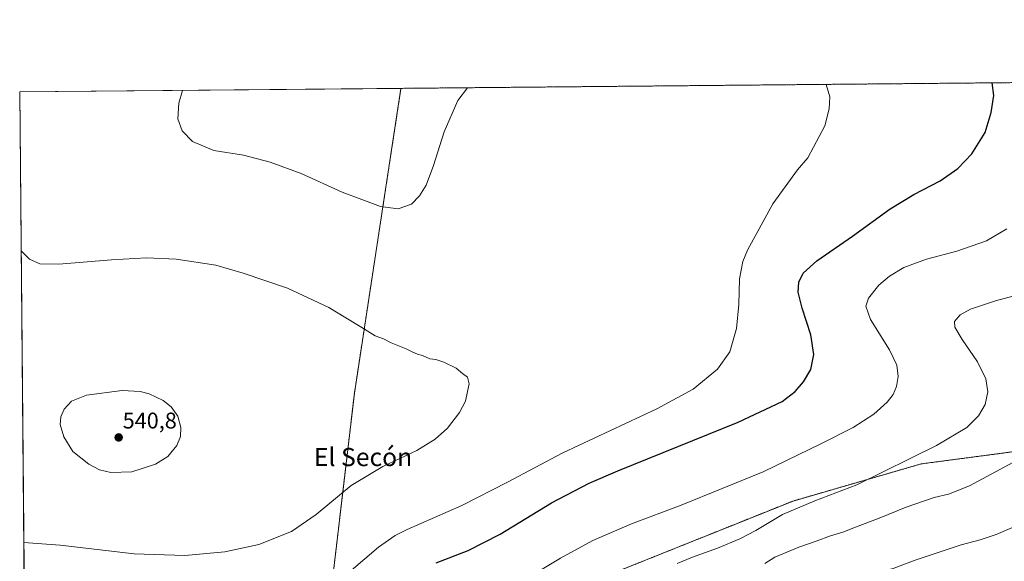
# Model space of a CAD drawing. Units: metres. Extents: x 563167 to 566610, y 4721780 to 4724125.
# Drawn here: x 563167 to 563602, y 4723886 to 4724125 of the extents above; entities that cross this region are included whole.
import ezdxf
from ezdxf.enums import TextEntityAlignment as Align

# ---------------------------------------------------------------- set-up
doc = ezdxf.new("R2010")
doc.units = ezdxf.units.M
doc.header["$MEASUREMENT"] = 0
doc.linetypes.add('TRAZOS', pattern=[0.75, 0.5, -0.25])
for name, color, linetype, lineweight in [('Arbolado forestal', 92, 'TRAZOS', 0), ('Arbolado forestal CxS', 92, 'Continuous', 0), ('Carátula', 7, 'Continuous', 5), ('Comarca CxS', 133, 'Continuous', 0), ('Comunidad Autónoma CxS', 142, 'Continuous', 0), ('Cultivos herbáceos CxS', 92, 'Continuous', 0), ('Curva de nivel maestra', 36, 'Continuous', 30), ('Curva de nivel normal', 36, 'Continuous', 0), ('Entidad de ámbito territorial CxS', 92, 'Continuous', 0), ('Municipio CxS', 142, 'Continuous', 0), ('Provincia CxS', 1, 'Continuous', 0), ('Punto de cota en terreno', 7, 'Continuous', 0), ('Rótulo de punto de cota en terreno', 19, 'Continuous', 0), ('Texto cartográfico', 19, 'Continuous', 0)]:
    doc.layers.add(name, color=color, linetype=linetype, lineweight=lineweight)
doc.styles.add('Arial', font='txt', dxfattribs={"height": 0.2})

# ---------------------------------------------------------------- blocks, each defined once
blk = doc.blocks.new('*U168')
at = {"layer": 'Curva de nivel normal', "color": 36, "linetype": 'Continuous', "lineweight": 0}
blk.add_polyline3d([(563614.06, 4724005.69, 515), (563597.72, 4724001.17, 515), (563586.62, 4723997.6, 515), (563582.07, 4723995.06, 515), (563579.61, 4723992.12, 515), (563579.71, 4723989.59, 515), (563582.91, 4723984.13, 515), (563589.74, 4723974.28, 515), (563593.43, 4723966.84, 515), (563594.3, 4723961.18, 515), (563593.09, 4723955.54, 515), (563590.14, 4723950.54, 515), (563585.08, 4723945.45, 515), (563571.68, 4723937.51, 515), (563536.55, 4723920.16, 515), (563518.03, 4723913.03, 515), (563503.79, 4723906.96, 515), (563491.9, 4723899.94, 515), (563484.86, 4723896.23, 515), (563475.06, 4723892.24, 515), (563464.05, 4723888.2, 515), (563457.26, 4723885.41, 515)], dxfattribs=at)
blk = doc.blocks.new('*U169')
at = {"layer": 'Curva de nivel normal', "color": 36, "linetype": 'Continuous', "lineweight": 0}
for points in [[(563169.37, 4723869.88, 530), (563172.23, 4723870.16, 530), (563183.04, 4723870.31, 530), (563198.08, 4723868.7, 530), (563219.07, 4723865.8, 530), (563237.24, 4723864.68, 530), (563258.71, 4723865.07, 530), (563275.45, 4723866.85, 530), (563286.84, 4723869.34, 530), (563297.39, 4723872.9, 530), (563304.84, 4723876.36, 530), (563313.54, 4723882.36, 530), (563325.54, 4723892.62, 530), (563332.9, 4723897.76, 530), (563338.14, 4723900.4, 530), (563362.29, 4723910.95, 530), (563382.48, 4723921.3, 530), (563406.88, 4723934.26, 530), (563448.33, 4723953.56, 530), (563464.34, 4723962.35, 530), (563475, 4723971.07, 530), (563480.45, 4723978.71, 530), (563483.51, 4723989.06, 530), (563484.52, 4723999.62, 530), (563484.78, 4724010.87, 530), (563486.3, 4724018.6, 530), (563488.28, 4724023.62, 530), (563499.53, 4724043.98, 530), (563510.37, 4724058.99, 530), (563514.89, 4724064.32, 530), (563522.41, 4724078.32, 530), (563524.36, 4724085.89, 530), (563524.55, 4724091.11, 530), (563522.99, 4724096.66, 530)], [(563364.87, 4724095.18, 530), (563360.5, 4724089.57, 530), (563354.6, 4724075.77, 530), (563349.89, 4724060.89, 530), (563346.58, 4724052.25, 530), (563343.71, 4724047.45, 530), (563340.08, 4724043.92, 530), (563334.21, 4724041.86, 530), (563326.39, 4724042.75, 530), (563318.29, 4724045.9, 530), (563309.59, 4724049.12, 530), (563291.53, 4724057.33, 530), (563277.86, 4724062.4, 530), (563266, 4724065.48, 530), (563252.93, 4724067.47, 530), (563243.55, 4724071.47, 530), (563238.92, 4724076.23, 530), (563237.01, 4724081.46, 530), (563237.53, 4724088.42, 530), (563239.1, 4724094.01, 530)]]:
    blk.add_polyline3d(points, dxfattribs=at)
blk = doc.blocks.new('*U178')
at = {"layer": 'Curva de nivel normal', "color": 36, "linetype": 'Continuous', "lineweight": 0}
blk.add_polyline3d([(563605.83, 4723811.29, 505), (563585.66, 4723819.09, 505), (563525.37, 4723839.24, 505), (563503.51, 4723846.42, 505), (563502.27, 4723848.01, 505), (563502.89, 4723850.99, 505), (563503.13, 4723854.52, 505), (563500.21, 4723856.76, 505), (563495.99, 4723858.43, 505), (563495.48, 4723860.32, 505), (563498.72, 4723862.95, 505), (563519.05, 4723872.7, 505), (563534.66, 4723878.69, 505), (563541.32, 4723880.26, 505), (563546.66, 4723881.78, 505), (563552.55, 4723883.26, 505), (563562.2, 4723886.95, 505), (563582.47, 4723893.71, 505), (563590.88, 4723895.84, 505), (563597.96, 4723898.14, 505), (563609.24, 4723903.08, 505)], dxfattribs=at)
blk = doc.blocks.new('5PATER')
at = {"layer": 'Carátula', "linetype": 'Continuous', "lineweight": 5}
h = blk.add_hatch(color=250, dxfattribs=at)
edge = h.paths.add_edge_path()
edge.add_ellipse((0, 0.01), major_axis=(-1.33, -1.34), ratio=0.999422, start_angle=0, end_angle=360)

msp = doc.modelspace()

# ---------------------------------------------------------------- linework, layer by layer
at = {"layer": 'Arbolado forestal', "color": 92, "linetype": 'TRAZOS', "lineweight": 0}
for points in [[(563335.48, 4724094.91, 526.74), (563705.6, 4724098.36, 511.92)], [(563298.06, 4723838.47, 523.17), (563304.82, 4723874.51, 529.4), (563314.94, 4723960.48, 536.16), (563335.48, 4724094.91, 526.74)], [(563298.06, 4723838.47, 523.17), (563318.38, 4723841.71, 522.4), (563431.06, 4723881.98, 515.95), (563508.36, 4723912.96, 516.11), (563564.86, 4723929.33, 514.25), (563608.26, 4723935.06, 510.59), (563634.84, 4723943.63, 508.2)], [(563298.06, 4723838.47, 523.17), (563318.38, 4723841.71, 522.4), (563431.06, 4723881.98, 515.95), (563508.36, 4723912.96, 516.11), (563564.86, 4723929.33, 514.25), (563608.26, 4723935.06, 510.59), (563634.84, 4723943.63, 508.2)]]:
    msp.add_polyline3d(points, dxfattribs=at)
at = {"layer": 'Arbolado forestal CxS', "color": 92, "linetype": 'Continuous', "lineweight": 0}
msp.add_polyline3d([(563634.84, 4723943.63, 508.2), (563608.26, 4723935.06, 510.59), (563564.86, 4723929.33, 514.25), (563508.36, 4723912.96, 516.11), (563431.06, 4723881.98, 515.95), (563318.38, 4723841.71, 522.4), (563298.06, 4723838.46, 523.17), (563304.82, 4723874.51, 529.4), (563314.94, 4723960.48, 536.16), (563335.48, 4724094.91, 526.74), (563705.6, 4724098.36, 511.92), (563671.43, 4724034.9, 513.01), (563645.83, 4723985.12, 510.03), (563634.84, 4723943.63, 508.2)], close=True, dxfattribs=at)
msp.add_polyline3d([(563431.06, 4723881.98, 515.95), (563508.36, 4723912.96, 516.11), (563564.86, 4723929.33, 514.25), (563608.26, 4723935.06, 510.59)], dxfattribs=at)
at = {"layer": 'Comarca CxS', "color": 133, "linetype": 'Continuous', "lineweight": 0}
msp.add_polyline3d([(566604.16, 4721811.87, 494.22), (563188.4, 4721780.03, 742.77), (563167.34, 4724093.34, 533.9), (566581.95, 4724125.18, 514.95), (566604.16, 4721811.87, 494.22)], close=True, dxfattribs=at)
msp.add_polyline3d([(566604.16, 4721811.87, 494.22), (563188.4, 4721780.03, 742.77), (563167.34, 4724093.34, 533.9), (566581.95, 4724125.18, 514.95), (566604.16, 4721811.87, 494.22)], close=True, dxfattribs=at)
at = {"layer": 'Comunidad Autónoma CxS', "color": 142, "linetype": 'Continuous', "lineweight": 0}
msp.add_polyline3d([(563908.25, 4721786.74, 689.69), (563188.4, 4721780.03, 742.77), (563167.34, 4724093.34, 533.9), (566581.95, 4724125.18, 514.95), (566604.16, 4721811.87, 494.22), (565628.83, 4721802.78, 538.37), (565093.59, 4721797.79, 583.32), (563908.25, 4721786.74, 689.69)], close=True, dxfattribs=at)
msp.add_polyline3d([(563908.25, 4721786.74, 689.69), (563188.4, 4721780.03, 742.77), (563167.34, 4724093.34, 533.9), (566581.95, 4724125.18, 514.95), (566604.16, 4721811.87, 494.22), (565628.83, 4721802.78, 538.37), (565093.59, 4721797.79, 583.32), (563908.25, 4721786.74, 689.69)], close=True, dxfattribs=at)
at = {"layer": 'Cultivos herbáceos CxS', "color": 92, "linetype": 'Continuous', "lineweight": 0}
msp.add_polyline3d([(563298.06, 4723838.46, 523.17), (563297.9, 4723838.44, 523.17), (563288.08, 4723811.42, 518.74), (563277.43, 4723793.4, 515.92), (563287.24, 4723778.73, 512.59), (563230.44, 4723758.24, 513.47), (563170.56, 4723739.86, 513.76), (563167.34, 4724093.34, 533.9), (563335.48, 4724094.91, 526.74), (563314.94, 4723960.48, 536.16), (563304.82, 4723874.51, 529.4), (563298.06, 4723838.46, 523.17)], close=True, dxfattribs=at)
for points in [[(563170.56, 4723739.86, 513.76), (563167.34, 4724093.34, 533.9), (563335.48, 4724094.91, 526.74)], [(563298.06, 4723838.47, 523.17), (563304.82, 4723874.51, 529.4), (563314.94, 4723960.48, 536.16), (563335.48, 4724094.91, 526.74)]]:
    msp.add_polyline3d(points, dxfattribs=at)
at = {"layer": 'Curva de nivel maestra', "color": 36, "linetype": 'Continuous', "lineweight": 30}
msp.add_polyline3d([(563350.96, 4723885.77, 525), (563365.06, 4723891.16, 525), (563379.23, 4723898.36, 525), (563401.88, 4723912.16, 525), (563418.49, 4723920.83, 525), (563431.16, 4723926.33, 525), (563484.14, 4723947.7, 525), (563503.58, 4723956.87, 525), (563509.25, 4723961.28, 525), (563513.02, 4723965.57, 525), (563516.2, 4723971.01, 525), (563517.57, 4723977.57, 525), (563516.23, 4723986.31, 525), (563512.33, 4723997.98, 525), (563510.6, 4724005.02, 525), (563511, 4724009.5, 525), (563512.82, 4724013.41, 525), (563518.84, 4724018.85, 525), (563534.56, 4724029.7, 525), (563551.16, 4724041.72, 525), (563561.62, 4724048.14, 525), (563573.32, 4724054.17, 525), (563581.06, 4724059.52, 525), (563587.28, 4724065.99, 525), (563593.13, 4724075.47, 525), (563595.81, 4724084.23, 525), (563596.96, 4724091.78, 525), (563596.2, 4724097.34, 525)], dxfattribs=at)
at = {"layer": 'Curva de nivel normal', "color": 36, "linetype": 'Continuous', "lineweight": 0}
for points in [[(563384.88, 4723875.17, 520), (563405.88, 4723887.76, 520), (563420.02, 4723895.58, 520), (563437.08, 4723902.94, 520), (563459.02, 4723911.16, 520), (563495.2, 4723925.9, 520), (563520.65, 4723938.21, 520), (563534.83, 4723945.31, 520), (563544.04, 4723951.25, 520), (563549.88, 4723956.5, 520), (563552.49, 4723959.98, 520), (563554.07, 4723963.49, 520), (563554.77, 4723967.92, 520), (563554.15, 4723972.91, 520), (563550.93, 4723979.69, 520), (563542.53, 4723992.96, 520), (563540.43, 4723998.86, 520), (563541.7, 4724002.35, 520), (563546.26, 4724008.08, 520), (563550.88, 4724012.16, 520), (563557.22, 4724015.89, 520), (563567.22, 4724019.64, 520), (563580.55, 4724023.1, 520), (563593.68, 4724027.63, 520), (563602.65, 4724032.99, 520)], [(563169.15, 4723894.72, 535), (563185.21, 4723893.54, 535), (563217.87, 4723889.7, 535), (563240.21, 4723888.9, 535), (563257.87, 4723890.58, 535), (563272.87, 4723893.81, 535), (563287.18, 4723899.6, 535), (563298.1, 4723907.06, 535), (563313.51, 4723919.76, 535), (563327.54, 4723928.22, 535), (563342.54, 4723935.3, 535), (563350.54, 4723940.22, 535), (563355.96, 4723945.09, 535), (563361.28, 4723951.98, 535), (563363.96, 4723956.98, 535), (563364.76, 4723961.2, 535), (563365.53, 4723964.64, 535), (563364.85, 4723967.56, 535), (563362.68, 4723969.2, 535), (563359.87, 4723971.58, 535), (563354.44, 4723974.21, 535), (563350.88, 4723975.32, 535), (563348.26, 4723975.7, 535), (563345, 4723977.1, 535), (563342.7, 4723977.67, 535), (563340.65, 4723978.56, 535), (563337.78, 4723980.08, 535), (563331.22, 4723982.66, 535), (563327.77, 4723984.54, 535), (563324.04, 4723985.81, 535), (563318.28, 4723989.48, 535), (563311.23, 4723993.68, 535), (563303.73, 4723998.3, 535), (563285.45, 4724006.76, 535), (563265.9, 4724013.48, 535), (563253.77, 4724017, 535), (563236.32, 4724019.62, 535), (563223.28, 4724020.19, 535), (563207.84, 4724019.28, 535), (563184.6, 4724017.37, 535), (563176.27, 4724017.56, 535), (563171.61, 4724019.64, 535), (563167.98, 4724023.29, 535)], [(563207.57, 4723925.55, 540), (563216.76, 4723925.88, 540), (563227.17, 4723929.16, 540), (563232.64, 4723932.55, 540), (563236.58, 4723937.49, 540), (563238.2, 4723941.41, 540), (563238.41, 4723945.45, 540), (563237.07, 4723950.32, 540), (563234.2, 4723954.46, 540), (563230.54, 4723957.31, 540), (563224.47, 4723960.21, 540), (563220.46, 4723961.22, 540), (563212.51, 4723961.7, 540), (563196.78, 4723959.61, 540), (563190.15, 4723957, 540), (563186.9, 4723953.44, 540), (563185.44, 4723950.14, 540), (563185.25, 4723946.77, 540), (563186.76, 4723941.22, 540), (563190.83, 4723934.83, 540), (563197.78, 4723929.26, 540), (563202.56, 4723926.71, 540), (563207.57, 4723925.55, 540)], [(563607.23, 4723931.04, 510), (563586.12, 4723919.63, 510), (563576.87, 4723915.92, 510), (563570.66, 4723914.48, 510), (563558.2, 4723910.29, 510), (563546.38, 4723905.42, 510), (563535.88, 4723901.48, 510), (563530.31, 4723899.24, 510), (563524.93, 4723897.62, 510), (563518.56, 4723895.28, 510), (563510.86, 4723892.67, 510), (563500.4, 4723888.2, 510), (563495.96, 4723885.37, 510)]]:
    msp.add_polyline3d(points, dxfattribs=at)
at = {"layer": 'Entidad de ámbito territorial CxS', "color": 92, "linetype": 'Continuous', "lineweight": 0}
msp.add_polyline3d([(563606.91, 4723860.78, 501.6), (563581.83, 4723859.23, 502.29), (563555.56, 4723854.85, 503.11), (563531.68, 4723850.91, 503.81), (563515.17, 4723846.11, 504.71), (563489.11, 4723837.41, 505.75), (563466.83, 4723829.31, 506.75), (563446.23, 4723820.22, 507.59), (563420.84, 4723809.89, 508.36), (563387.43, 4723794.94, 509.43), (563349.7, 4723780.28, 510.52), (563314.63, 4723766.05, 511.19), (563288.98, 4723755.72, 511.93), (563234.71, 4723737.78, 512.19), (563226.91, 4723735.07, 512.26), (563209.59, 4723726.82, 512.46), (563195.71, 4723717.62, 512.68), (563183.67, 4723711.14, 512.86), (563181.7, 4723710.36, 512.89), (563176.5, 4723708.31, 513.03), (563171.73, 4723706.43, 513.01), (563170.87, 4723706.04, 513.02), (563167.34, 4724093.34, 533.9), (564159.57, 4724102.59, 484.34)], dxfattribs=at)
msp.add_polyline3d([(563606.91, 4723860.78, 501.6), (563581.83, 4723859.23, 502.29), (563555.56, 4723854.85, 503.11), (563531.68, 4723850.91, 503.81), (563515.17, 4723846.11, 504.71), (563489.11, 4723837.41, 505.75), (563466.83, 4723829.31, 506.75), (563446.23, 4723820.22, 507.59), (563420.84, 4723809.89, 508.36), (563387.43, 4723794.94, 509.43), (563349.7, 4723780.28, 510.52), (563314.63, 4723766.05, 511.19), (563288.98, 4723755.72, 511.93), (563234.71, 4723737.78, 512.19), (563226.91, 4723735.07, 512.26), (563209.59, 4723726.82, 512.46), (563195.71, 4723717.62, 512.68), (563183.67, 4723711.14, 512.86), (563181.7, 4723710.36, 512.89), (563176.5, 4723708.31, 513.03), (563171.73, 4723706.43, 513.01), (563170.87, 4723706.04, 513.02), (563167.34, 4724093.34, 533.9), (564159.57, 4724102.59, 484.34)], dxfattribs=at)
at = {"layer": 'Municipio CxS', "color": 142, "linetype": 'Continuous', "lineweight": 0}
msp.add_polyline3d([(563188.4, 4721780.03, 742.77), (563170.87, 4723706.04, 513.02), (563167.34, 4724093.34, 533.9), (564159.57, 4724102.59, 484.34), (564209.46, 4724103.06, 484.47), (565024.21, 4724110.65, 507.1)], dxfattribs=at)
msp.add_polyline3d([(563188.4, 4721780.03, 742.77), (563170.87, 4723706.04, 513.02), (563167.34, 4724093.34, 533.9), (564159.57, 4724102.59, 484.34), (564209.46, 4724103.06, 484.47), (565024.21, 4724110.65, 507.1)], dxfattribs=at)
at = {"layer": 'Provincia CxS', "color": 1, "linetype": 'Continuous', "lineweight": 0}
msp.add_polyline3d([(563782.49, 4721785.57, 700.59), (563188.4, 4721780.03, 742.77), (563167.34, 4724093.34, 533.9), (566581.95, 4724125.18, 514.95), (566604.16, 4721811.87, 494.22), (563908.25, 4721786.74, 689.69), (563782.49, 4721785.57, 700.59)], close=True, dxfattribs=at)
msp.add_polyline3d([(563782.49, 4721785.57, 700.59), (563188.4, 4721780.03, 742.77), (563167.34, 4724093.34, 533.9), (566581.95, 4724125.18, 514.95), (566604.16, 4721811.87, 494.22), (563908.25, 4721786.74, 689.69), (563782.49, 4721785.57, 700.59)], close=True, dxfattribs=at)

# ---------------------------------------------------------------- block references
at = {"layer": 'Curva de nivel normal', "color": 36, "linetype": 'Continuous', "lineweight": 0}
for name in ['*U178', '*U169', '*U168']:
    msp.add_blockref(name, (0, 0), dxfattribs=at)
at = {"layer": 'Punto de cota en terreno', "linetype": 'Continuous', "lineweight": 0}
msp.add_blockref('5PATER', (563211, 4723941, 540.8), dxfattribs=at)

# ---------------------------------------------------------------- texts
at = {"layer": 'Rótulo de punto de cota en terreno', "color": 19, "linetype": 'Continuous', "lineweight": 0, "style": 'Arial'}
msp.add_text('540,8', height=7, dxfattribs=at).set_placement((563212.76, 4723942.76), align=Align.BOTTOM_LEFT)
at = {"layer": 'Texto cartográfico', "color": 19, "linetype": 'Continuous', "lineweight": 0, "style": 'Arial'}
msp.add_text('El Secón', height=8, dxfattribs=at).set_placement((563318.76, 4723932.36), align=Align.MIDDLE_CENTER)

doc.saveas('drawing.dxf')
